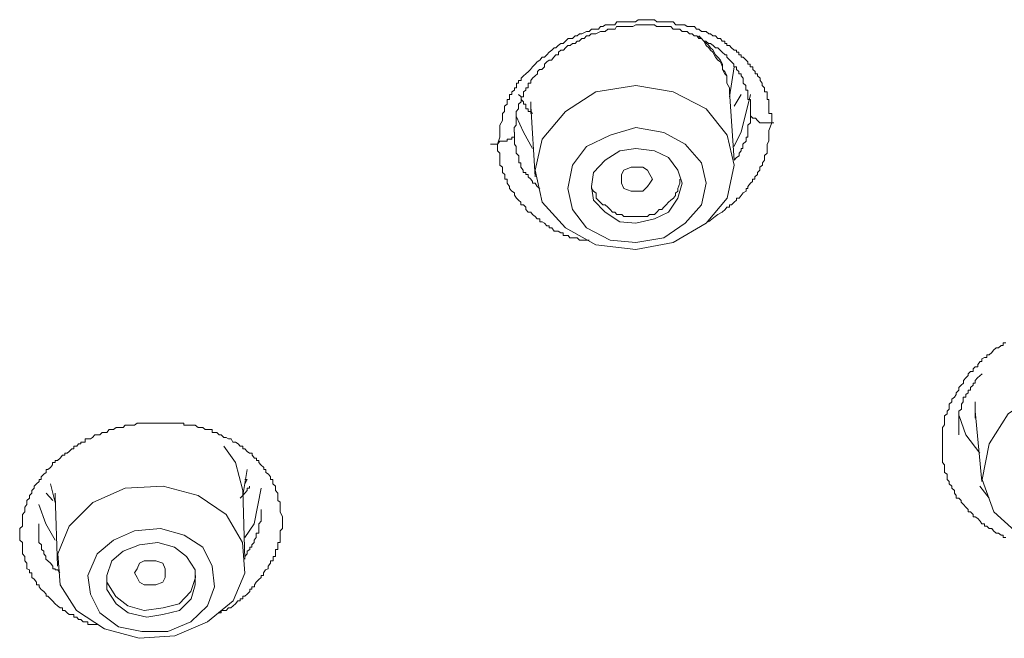
# Model space of a CAD drawing. Units: inches. Extents: x 149.1 to 232.2, y 3.2 to 64.6.
# Drawn here: x 173.2 to 174.3, y 43.7 to 44.4 of the extents above; entities that cross this region are included whole.
import ezdxf

# ---------------------------------------------------------------- set-up
doc = ezdxf.new("R2010")
doc.units = ezdxf.units.IN
doc.header["$MEASUREMENT"] = 0
doc.layers.add('图层 1', color=7, linetype='Continuous')

msp = doc.modelspace()

# ---------------------------------------------------------------- linework, layer by layer
at = {"layer": '图层 1', "color": 7, "lineweight": 9}
for points in [[(173.7162, 44.2943), (173.7189, 44.3022), (173.7189, 44.3046), (173.7189, 44.3098), (173.7189, 44.3132), (173.7189, 44.316), (173.7219, 44.3212), (173.7219, 44.3239), (173.7219, 44.3267), (173.7219, 44.3291), (173.7243, 44.3315), (173.7243, 44.3346), (173.7243, 44.3377), (173.727, 44.3398), (173.727, 44.3425), (173.727, 44.3453), (173.73, 44.3453), (173.73, 44.3484), (173.73, 44.3508), (173.7324, 44.3508), (173.7324, 44.3539), (173.7356, 44.3559), (173.7356, 44.3587), (173.7377, 44.3587), (173.7377, 44.3611), (173.7377, 44.3639), (173.7401, 44.3639), (173.7401, 44.367), (173.7431, 44.367), (173.7431, 44.3697), (173.7458, 44.3725), (173.7486, 44.3746), (173.7515, 44.3773), (173.7539, 44.3797), (173.756, 44.3828), (173.7592, 44.3856), (173.7617, 44.3883), (173.7644, 44.3901), (173.7673, 44.3938), (173.7698, 44.3938), (173.7727, 44.3963), (173.7751, 44.3994), (173.7782, 44.4018), (173.7811, 44.4042), (173.7828, 44.4042), (173.7856, 44.4069), (173.7885, 44.4093), (173.7913, 44.4093), (173.794, 44.4121), (173.797, 44.4149), (173.802, 44.4149), (173.8051, 44.418), (173.8075, 44.418), (173.8101, 44.4204), (173.8125, 44.4204), (173.8182, 44.4231), (173.8209, 44.4231), (173.8238, 44.4259), (173.8263, 44.4259), (173.8316, 44.4259), (173.834, 44.4286), (173.8368, 44.4286), (173.8397, 44.4307), (173.8449, 44.4307), (173.8478, 44.4307), (173.8505, 44.4307), (173.8526, 44.4342), (173.8579, 44.4342), (173.8609, 44.4342), (173.8636, 44.4342), (173.8693, 44.4342), (173.871, 44.4342), (173.8741, 44.4342), (173.8771, 44.4366), (173.8828, 44.4366), (173.8852, 44.4366), (173.8876, 44.4366), (173.8933, 44.4366), (173.896, 44.4366), (173.8986, 44.4342), (173.9038, 44.4342), (173.9067, 44.4342), (173.9091, 44.4342), (173.912, 44.4342), (173.9172, 44.4342), (173.9201, 44.4307), (173.9225, 44.4307), (173.9279, 44.4307), (173.9306, 44.4307), (173.9331, 44.4286), (173.936, 44.4286), (173.9417, 44.4286), (173.9441, 44.4259), (173.9465, 44.4259), (173.9498, 44.4231), (173.9549, 44.4231), (173.9579, 44.4204), (173.9599, 44.4204), (173.9627, 44.418), (173.9656, 44.418), (173.9684, 44.4149), (173.9713, 44.4149), (173.9734, 44.4121), (173.9765, 44.4121), (173.9765, 44.4093), (173.9787, 44.4093), (173.9787, 44.4069), (173.9818, 44.4069), (173.9842, 44.4042), (173.9871, 44.4018), (173.9896, 44.4018), (173.9896, 44.3994), (173.9925, 44.3994), (173.9925, 44.3963), (173.9952, 44.3963), (173.9952, 44.3938), (173.9973, 44.3938), (174.0009, 44.3901), (174.0026, 44.3883), (174.0026, 44.3856), (174.0054, 44.3856), (174.0054, 44.3828), (174.0083, 44.3828), (174.0083, 44.3797), (174.0111, 44.3773), (174.0111, 44.3746), (174.0138, 44.3746), (174.0138, 44.3725), (174.0168, 44.3697), (174.0168, 44.367), (174.0192, 44.3639), (174.0192, 44.3611), (174.0218, 44.3587), (174.0218, 44.3559), (174.0218, 44.3539), (174.0249, 44.3539), (174.0249, 44.3508), (174.0249, 44.3484), (174.0249, 44.3453), (174.0269, 44.3453), (174.0269, 44.3425), (174.0269, 44.3398), (174.0269, 44.3377), (174.0269, 44.3346), (174.0269, 44.3315), (174.0269, 44.3291), (174.0302, 44.3291), (174.0302, 44.3267), (174.0302, 44.3239), (174.0302, 44.3212), (174.0302, 44.3184)], [(174.0056, 44.3291), (174.0056, 44.3315), (174.0056, 44.3377), (174.0056, 44.3398), (174.0056, 44.3425), (174.0056, 44.3453), (174.0028, 44.3453), (174.0028, 44.3484), (174.0028, 44.3508), (174.0028, 44.3539), (174.0028, 44.3559), (174.0006, 44.3559), (174.0006, 44.3587), (174.0006, 44.3611), (173.9975, 44.3639), (173.9975, 44.367), (173.9975, 44.3697), (173.9952, 44.3725), (173.9952, 44.3746), (173.9925, 44.3746), (173.9925, 44.3773), (173.9897, 44.3797), (173.9897, 44.3828), (173.9868, 44.3828), (173.9868, 44.3856), (173.984, 44.3883), (173.982, 44.3901), (173.9787, 44.3938), (173.9787, 44.3963), (173.9766, 44.3963), (173.9735, 44.3994), (173.9709, 44.4018), (173.9685, 44.4045), (173.9656, 44.4045), (173.9629, 44.4069), (173.9601, 44.4093), (173.9575, 44.4093), (173.9548, 44.4121), (173.9523, 44.4121), (173.9498, 44.4149), (173.9467, 44.4149), (173.9442, 44.418), (173.9413, 44.418), (173.9389, 44.4204), (173.936, 44.4204), (173.9332, 44.4231), (173.9308, 44.4231), (173.9275, 44.4231), (173.9248, 44.4259), (173.9227, 44.4259), (173.9201, 44.4259), (173.9174, 44.4259), (173.9146, 44.4286), (173.9117, 44.4286), (173.9067, 44.4286), (173.9039, 44.4286), (173.9012, 44.4286), (173.8983, 44.4286), (173.8958, 44.4307), (173.8934, 44.4307), (173.8905, 44.4307), (173.8877, 44.4307), (173.8824, 44.4307), (173.8803, 44.4307), (173.8771, 44.4307), (173.8743, 44.4307), (173.8712, 44.4286), (173.869, 44.4286), (173.8662, 44.4286), (173.8638, 44.4286), (173.8581, 44.4286), (173.8561, 44.4286), (173.8524, 44.4286), (173.8507, 44.4259), (173.8478, 44.4259), (173.845, 44.4259), (173.8423, 44.4259), (173.8393, 44.4231), (173.8366, 44.4231), (173.8342, 44.4231), (173.8288, 44.4204), (173.8261, 44.4204), (173.8235, 44.4204), (173.8211, 44.418), (173.8182, 44.418), (173.8154, 44.4149), (173.8126, 44.4149), (173.8097, 44.4121), (173.8073, 44.4121), (173.8052, 44.4093), (173.802, 44.4093), (173.7992, 44.4069), (173.7968, 44.4069), (173.7939, 44.4045), (173.7915, 44.4018), (173.7885, 44.4018), (173.7858, 44.3994), (173.7858, 44.3963), (173.783, 44.3963), (173.7808, 44.3938), (173.778, 44.3901), (173.7753, 44.3901), (173.7727, 44.3883), (173.7699, 44.3856), (173.7699, 44.3828), (173.767, 44.3797), (173.7642, 44.3797), (173.7618, 44.3773), (173.7618, 44.3746), (173.7592, 44.3725), (173.7561, 44.3697), (173.7541, 44.367), (173.7541, 44.3639), (173.7512, 44.3639), (173.7512, 44.3611), (173.7512, 44.3587), (173.7484, 44.3587), (173.7484, 44.3559), (173.746, 44.3539), (173.746, 44.3508), (173.746, 44.3484), (173.7431, 44.3484), (173.7431, 44.3453), (173.7431, 44.3425), (173.7403, 44.3398), (173.7403, 44.3377), (173.7403, 44.3346), (173.7374, 44.3315), (173.7374, 44.3291), (173.7374, 44.3267), (173.7374, 44.3239), (173.7374, 44.3184), (173.7374, 44.316), (173.7353, 44.3132), (173.7353, 44.3077)], [(173.9818, 44.3539), (173.9818, 44.3587), (173.9787, 44.3639), (173.9787, 44.367), (173.9787, 44.3725), (173.9765, 44.3746), (173.9737, 44.3797), (173.9737, 44.3828), (173.9713, 44.3883), (173.9684, 44.3901), (173.9656, 44.3938), (173.9627, 44.3994), (173.9599, 44.4018), (173.9579, 44.4045), (173.9549, 44.4069), (173.9522, 44.4121), (173.9498, 44.4149), (173.9444, 44.418)], [(173.9818, 44.3508), (173.9818, 44.3539), (173.9818, 44.3587), (173.9787, 44.3639), (173.9787, 44.3697), (173.9787, 44.3728), (173.9765, 44.3773), (173.9737, 44.3797), (173.9737, 44.3856), (173.9713, 44.3901), (173.9684, 44.3938), (173.9656, 44.3963), (173.9627, 44.4021), (173.9599, 44.4045), (173.9579, 44.4069), (173.9522, 44.4121), (173.9498, 44.4149), (173.9465, 44.418)], [(173.9818, 44.3484), (173.9871, 44.3828)], [(173.7672, 44.2998), (173.7594, 44.2643), (173.7672, 44.2278), (173.794, 44.1982), (173.8288, 44.1789), (173.8745, 44.1734), (173.9174, 44.1816), (173.9549, 44.2037), (173.9789, 44.2323), (173.987, 44.2702), (173.9789, 44.3046), (173.9549, 44.3346), (173.9174, 44.3539), (173.8745, 44.3611), (173.8288, 44.3539), (173.794, 44.3315), (173.7672, 44.2998)], [(173.7561, 44.3291), (173.7541, 44.3315), (173.7512, 44.3315), (173.7512, 44.3346), (173.7487, 44.3346), (173.7487, 44.3377), (173.7487, 44.3398), (173.746, 44.3398), (173.746, 44.3425), (173.7431, 44.3453), (173.7431, 44.3484), (173.7403, 44.3508)], [(173.987, 44.2757), (173.9816, 44.3539)], [(174.0056, 44.3508), (173.9952, 44.3077), (173.9868, 44.2915)], [(173.987, 44.3377), (173.9951, 44.3508)], [(173.7541, 44.3315), (173.7541, 44.3425)], [(173.7541, 44.3425), (173.7541, 44.3377)], [(173.7541, 44.3377), (173.7594, 44.2567)], [(173.7561, 44.2891), (173.746, 44.3077), (173.7374, 44.3263)], [(173.7541, 44.3315), (173.7541, 44.3291)], [(173.987, 44.2757), (173.9897, 44.2788), (173.9927, 44.2808), (173.9927, 44.2839), (173.9951, 44.2864), (173.9951, 44.2891), (173.9971, 44.2891), (173.9971, 44.2915), (173.9971, 44.2943), (174.0007, 44.2977), (174.0007, 44.2998), (174.0007, 44.3022), (174.0028, 44.3022), (174.0028, 44.3046), (174.0028, 44.3077), (174.0028, 44.3098), (174.0028, 44.3132), (174.0028, 44.316), (174.0056, 44.3184), (174.0056, 44.3239), (174.0056, 44.327), (174.0056, 44.3291)], [(174.0056, 44.3291), (174.0056, 44.3267), (174.0083, 44.3239), (174.0113, 44.3239), (174.0137, 44.3212), (174.0164, 44.3184), (174.0194, 44.3184), (174.025, 44.3184), (174.0299, 44.3184)], [(173.802, 44.2702), (173.7966, 44.2433), (173.802, 44.2192), (173.8182, 44.1982), (173.845, 44.1844), (173.8743, 44.1816), (173.9067, 44.1871), (173.9308, 44.2037), (173.9498, 44.2247), (173.9551, 44.2495), (173.9498, 44.2729), (173.9308, 44.2943), (173.9067, 44.3074), (173.8743, 44.3132), (173.845, 44.3046), (173.8182, 44.2915), (173.802, 44.2702)], [(174.03, 44.3184), (174.0269, 44.3098), (174.0269, 44.3046), (174.0269, 44.2998), (174.0269, 44.2974), (174.0247, 44.2943), (174.0247, 44.2915), (174.0247, 44.2891), (174.0247, 44.2864), (174.0247, 44.2839), (174.0219, 44.2812), (174.0219, 44.2788), (174.0219, 44.2757), (174.0195, 44.2729), (174.0195, 44.2702), (174.0166, 44.2678), (174.0166, 44.2643), (174.0138, 44.2616), (174.0138, 44.2595), (174.0109, 44.2567), (174.0109, 44.254), (174.0082, 44.254), (174.0082, 44.2512), (174.0057, 44.2495), (174.0028, 44.2457), (174.0028, 44.2433), (174.0007, 44.2433), (174.0007, 44.2405), (173.9973, 44.2385), (173.9951, 44.2354), (173.9927, 44.2323), (173.9899, 44.2323), (173.9899, 44.2299), (173.987, 44.2278), (173.9842, 44.2247), (173.9816, 44.2247), (173.9816, 44.2219), (173.9785, 44.2219), (173.9768, 44.2195), (173.9735, 44.2164), (173.9684, 44.2137), (173.9654, 44.2113), (173.9577, 44.2054)], [(174.0324, 44.3184), (174.03, 44.3184)], [(173.7162, 44.2943), (173.7189, 44.2974), (173.7219, 44.2974), (173.7243, 44.2974), (173.727, 44.2974), (173.727, 44.2998), (173.73, 44.2998), (173.7324, 44.2998), (173.7324, 44.3022), (173.7356, 44.3022), (173.7356, 44.3046), (173.7356, 44.3077)], [(173.7355, 44.3077), (173.7355, 44.3022), (173.7355, 44.2998), (173.7355, 44.2974), (173.7355, 44.2943), (173.7375, 44.2915), (173.7375, 44.2891), (173.7375, 44.2864), (173.7375, 44.2839), (173.7405, 44.2808), (173.7405, 44.2788), (173.7405, 44.2757), (173.7405, 44.2729), (173.7429, 44.2729), (173.7429, 44.2702), (173.7429, 44.2678), (173.7456, 44.2643), (173.7456, 44.2616), (173.7486, 44.2616), (173.7486, 44.2595), (173.7513, 44.2595), (173.7513, 44.2567), (173.7541, 44.254), (173.7563, 44.2512), (173.7563, 44.2495), (173.7591, 44.2495), (173.7615, 44.2457), (173.7644, 44.2433)], [(173.7162, 44.2943), (173.7081, 44.2943)], [(173.8209, 44.1844), (173.8152, 44.1844), (173.8128, 44.1844), (173.8099, 44.1844), (173.8075, 44.1871), (173.8051, 44.1871), (173.8018, 44.1871), (173.799, 44.1871), (173.797, 44.1896), (173.794, 44.1896), (173.7913, 44.1896), (173.7913, 44.1927), (173.7885, 44.1927), (173.7856, 44.1947), (173.7832, 44.1947), (173.7811, 44.1947), (173.7782, 44.1982), (173.7751, 44.1982), (173.7751, 44.2006), (173.7725, 44.2006), (173.7698, 44.2037), (173.7673, 44.2054), (173.7644, 44.2054), (173.7644, 44.2088), (173.7617, 44.2088), (173.7592, 44.2113), (173.756, 44.2137), (173.7543, 44.2164), (173.7513, 44.2164), (173.7486, 44.2195), (173.7486, 44.2219), (173.7458, 44.2247), (173.7429, 44.2247), (173.7429, 44.2278), (173.7401, 44.2299), (173.7377, 44.2323), (173.7355, 44.2357), (173.7355, 44.2385), (173.7324, 44.2405), (173.73, 44.2433), (173.73, 44.2457), (173.727, 44.2495), (173.727, 44.2512), (173.727, 44.254), (173.7246, 44.254), (173.7246, 44.2567), (173.7246, 44.2595), (173.7217, 44.2616), (173.7217, 44.2643), (173.7217, 44.2678), (173.7189, 44.2702), (173.7189, 44.2729), (173.7189, 44.2757), (173.7189, 44.2788), (173.7189, 44.2808), (173.7189, 44.2839), (173.7162, 44.2864), (173.7162, 44.2891), (173.7162, 44.2915), (173.7162, 44.2946)], [(173.8261, 44.2616), (173.8237, 44.2457), (173.8261, 44.2299), (173.8395, 44.2164), (173.8561, 44.2054), (173.8745, 44.2037), (173.896, 44.2088), (173.9119, 44.2164), (173.9224, 44.2323), (173.9277, 44.2495), (173.9224, 44.2643), (173.9119, 44.2788), (173.896, 44.2864), (173.8745, 44.2891), (173.8561, 44.2864), (173.8395, 44.2757), (173.8261, 44.2616)], [(173.8581, 44.2495), (173.8581, 44.254), (173.8581, 44.2595), (173.8609, 44.2643), (173.8691, 44.2678), (173.8743, 44.2678), (173.8824, 44.2678), (173.8877, 44.2643), (173.8905, 44.2595), (173.8934, 44.254), (173.8905, 44.2495), (173.8877, 44.2457), (173.8824, 44.2405), (173.8743, 44.2405), (173.8691, 44.2405), (173.8609, 44.2433), (173.8581, 44.2495)], [(173.8237, 44.2457), (173.8237, 44.2433), (173.8261, 44.2405), (173.829, 44.2381), (173.829, 44.2323), (173.8314, 44.2299), (173.8338, 44.2278), (173.8368, 44.2247), (173.8395, 44.2247), (173.8423, 44.2219), (173.8452, 44.2195), (173.8476, 44.2164), (173.8505, 44.2164), (173.8526, 44.2137), (173.8583, 44.2137), (173.8607, 44.2113), (173.8635, 44.2113), (173.8664, 44.2113), (173.8712, 44.2113), (173.8745, 44.2113), (173.8769, 44.2113), (173.8826, 44.2113), (173.885, 44.2113), (173.8879, 44.2113), (173.8903, 44.2137), (173.896, 44.2137), (173.8984, 44.2164), (173.9012, 44.2195), (173.9041, 44.2195), (173.9065, 44.2219), (173.9091, 44.2247), (173.9119, 44.2278), (173.9146, 44.2299), (173.9175, 44.2323), (173.92, 44.2354), (173.92, 44.2381), (173.9224, 44.2405), (173.9224, 44.2433), (173.925, 44.2495), (173.925, 44.2512), (173.925, 44.254)], [(174.2979, 43.844), (174.295, 43.844), (174.295, 43.8468), (174.2929, 43.8468), (174.2898, 43.8488), (174.2872, 43.8488), (174.2841, 43.8516), (174.282, 43.8543), (174.2791, 43.8543), (174.2764, 43.8571), (174.2736, 43.8571), (174.2736, 43.8595), (174.2707, 43.8595), (174.2686, 43.8626), (174.266, 43.8657), (174.2629, 43.8678), (174.2605, 43.8678), (174.2605, 43.8702), (174.2576, 43.8733), (174.2548, 43.8733), (174.2548, 43.876), (174.2524, 43.8788), (174.2495, 43.8819), (174.2471, 43.8843), (174.2471, 43.8864), (174.2443, 43.8888), (174.2414, 43.8888), (174.2414, 43.8922), (174.2393, 43.8947), (174.2393, 43.8978), (174.2364, 43.9005), (174.2364, 43.9026), (174.2333, 43.9053), (174.2333, 43.9081), (174.2309, 43.9105), (174.2309, 43.9139), (174.2309, 43.9164), (174.228, 43.9184), (174.228, 43.9219), (174.228, 43.9239), (174.228, 43.927), (174.2255, 43.9298), (174.2255, 43.9322), (174.2255, 43.9346), (174.2255, 43.9381), (174.2255, 43.9405), (174.2255, 43.9432), (174.2255, 43.9456), (174.2255, 43.9484), (174.2255, 43.9512), (174.2255, 43.9532), (174.2255, 43.9567), (174.2255, 43.9584), (174.2255, 43.9615), (174.2255, 43.9642), (174.2255, 43.9677), (174.2255, 43.9698), (174.228, 43.9729), (174.228, 43.9749), (174.228, 43.978), (174.228, 43.9804), (174.228, 43.9832), (174.2309, 43.9856), (174.2309, 43.9884), (174.2333, 43.9908), (174.2333, 43.9935), (174.2333, 43.9966), (174.2364, 43.9994), (174.2364, 44.0021), (174.2393, 44.0045), (174.2414, 44.0076), (174.2414, 44.0094), (174.2443, 44.0125), (174.2443, 44.0156), (174.2471, 44.0183), (174.2495, 44.0204), (174.2495, 44.0235), (174.2524, 44.0266), (174.2548, 44.0294), (174.2548, 44.0314), (174.2576, 44.0338), (174.2605, 44.0338), (174.2605, 44.0369), (174.2629, 44.0393), (174.266, 44.0393), (174.266, 44.0421), (174.2686, 44.0452), (174.2707, 44.0452), (174.2707, 44.0483), (174.2736, 44.05), (174.2764, 44.05), (174.2764, 44.0531), (174.2791, 44.0531), (174.282, 44.0555), (174.2841, 44.0583), (174.2872, 44.061), (174.2898, 44.061), (174.2929, 44.0638), (174.295, 44.0638), (174.295, 44.0669), (174.2979, 44.0669)], [(174.2708, 44.0314), (174.2658, 44.0266), (174.2631, 44.0235), (174.2631, 44.0204), (174.2607, 44.0204), (174.2607, 44.0183), (174.2578, 44.0156), (174.2578, 44.0125), (174.255, 44.0125), (174.255, 44.0097), (174.2521, 44.0076), (174.2521, 44.0045), (174.2493, 44.0045), (174.2493, 44.0018), (174.2493, 43.9994), (174.2472, 43.9966), (174.2472, 43.9935), (174.2472, 43.9908), (174.2443, 43.9884), (174.2443, 43.9856), (174.2443, 43.9832), (174.2443, 43.9804), (174.2443, 43.978), (174.2443, 43.9749), (174.2443, 43.9725), (174.2443, 43.9698), (174.2443, 43.9677), (174.2443, 43.9615)], [(174.3008, 43.9856), (174.2789, 43.9512), (174.2708, 43.9105), (174.2843, 43.8733), (174.3167, 43.844), (174.3566, 43.8254), (174.4049, 43.8223), (174.4536, 43.8354), (174.491, 43.8595), (174.5146, 43.8978), (174.5203, 43.9346), (174.5068, 43.9725), (174.4775, 44.0045), (174.4345, 44.0204), (174.3863, 44.0235), (174.3406, 44.0125), (174.3008, 43.9856)], [(174.2629, 43.9856), (174.2629, 43.9994)], [(174.2629, 43.9994), (174.2629, 43.9884)], [(174.2629, 43.9884), (174.2707, 43.9081)], [(174.2629, 43.9856), (174.2629, 43.9804)], [(173.258, 43.7444), (173.2552, 43.7444), (173.2526, 43.7444), (173.2502, 43.7444), (173.2473, 43.7444), (173.2473, 43.7475), (173.2442, 43.7475), (173.2418, 43.7475), (173.2392, 43.75), (173.2365, 43.75), (173.2344, 43.7527), (173.2311, 43.7527), (173.2311, 43.7558), (173.2287, 43.7558), (173.2259, 43.7558), (173.2234, 43.7579), (173.2206, 43.7603), (173.2182, 43.7603), (173.2182, 43.7634), (173.2153, 43.7634), (173.2125, 43.7658), (173.2096, 43.7682), (173.2068, 43.7713), (173.2044, 43.7737), (173.2015, 43.7768), (173.1994, 43.7768), (173.1994, 43.7792), (173.1967, 43.782), (173.1937, 43.7844), (173.1913, 43.7875), (173.1913, 43.7896), (173.1884, 43.7896), (173.1884, 43.793), (173.1856, 43.7961), (173.1829, 43.7982), (173.1829, 43.8006), (173.1829, 43.8034), (173.1803, 43.8034), (173.1803, 43.8068), (173.1772, 43.8082), (173.1772, 43.8113), (173.1772, 43.8144), (173.1751, 43.8171), (173.1751, 43.8192), (173.1751, 43.8223), (173.1722, 43.8251), (173.1722, 43.8282), (173.1722, 43.8302), (173.1722, 43.833), (173.1722, 43.8354), (173.1722, 43.8382), (173.1691, 43.8409), (173.1691, 43.844), (173.1691, 43.8468), (173.1691, 43.8488), (173.1691, 43.8516), (173.1691, 43.8543), (173.1722, 43.8571), (173.1722, 43.8595), (173.1722, 43.8626), (173.1722, 43.8657), (173.1722, 43.8678), (173.1722, 43.8702), (173.1751, 43.8733), (173.1751, 43.876), (173.1751, 43.8788), (173.1772, 43.8819), (173.1772, 43.8843), (173.1772, 43.8864), (173.1803, 43.8888), (173.1803, 43.8922), (173.1829, 43.8947), (173.1829, 43.8978), (173.1856, 43.9005), (173.1856, 43.9026), (173.1884, 43.9053), (173.1913, 43.9081), (173.1913, 43.9105), (173.1937, 43.9105), (173.1937, 43.9133), (173.1967, 43.9164), (173.1994, 43.9184), (173.1994, 43.9219), (173.2015, 43.9219), (173.2044, 43.9239), (173.2068, 43.927), (173.2068, 43.9298), (173.2096, 43.9298), (173.2096, 43.9322), (173.2125, 43.9322), (173.2153, 43.9346), (173.2182, 43.9381), (173.2206, 43.9381), (173.2206, 43.9405), (173.2234, 43.9405), (173.2259, 43.9425), (173.2287, 43.9456), (173.2311, 43.9456), (173.2311, 43.9484), (173.2344, 43.9484), (173.2365, 43.9512), (173.2392, 43.9512), (173.2392, 43.9532), (173.2418, 43.9532), (173.2442, 43.9532), (173.2442, 43.9567), (173.2473, 43.9567), (173.2502, 43.9567), (173.2526, 43.9584), (173.2552, 43.9615), (173.258, 43.9615), (173.2607, 43.9615), (173.2637, 43.9642), (173.2661, 43.9642), (173.2688, 43.9642), (173.2714, 43.9677), (173.2745, 43.9677), (173.2766, 43.9677), (173.2795, 43.9698), (173.2819, 43.9698), (173.2849, 43.9698), (173.2876, 43.9698), (173.29, 43.9725), (173.2933, 43.9725), (173.295, 43.9725), (173.2981, 43.9725), (173.3007, 43.9725), (173.3035, 43.9749), (173.3064, 43.9749), (173.3091, 43.9749), (173.3116, 43.9749), (173.3145, 43.9749), (173.3172, 43.9749), (173.3193, 43.9749), (173.3222, 43.9749), (173.3246, 43.9749), (173.3274, 43.9749), (173.3303, 43.9749), (173.3331, 43.9749), (173.336, 43.9749), (173.3388, 43.9749), (173.3412, 43.9749), (173.3441, 43.9749), (173.3465, 43.9749), (173.3496, 43.9749), (173.3519, 43.9749), (173.3543, 43.9749), (173.357, 43.9749), (173.357, 43.9725), (173.36, 43.9725), (173.3627, 43.9725), (173.3653, 43.9725), (173.3681, 43.9725), (173.3701, 43.9725), (173.3734, 43.9698), (173.3758, 43.9698), (173.3789, 43.9698), (173.3815, 43.9677), (173.3839, 43.9677), (173.3868, 43.9677), (173.3896, 43.9677), (173.3896, 43.9642), (173.392, 43.9642), (173.3949, 43.9642), (173.3973, 43.9615), (173.3998, 43.9615), (173.4027, 43.9584), (173.4054, 43.9584), (173.4082, 43.9567), (173.4111, 43.9567), (173.4132, 43.9532), (173.4161, 43.9532), (173.4192, 43.9512), (173.4216, 43.9484), (173.4246, 43.9484), (173.4246, 43.9456), (173.427, 43.9456), (173.4294, 43.9425), (173.4323, 43.9405), (173.4351, 43.9405), (173.4351, 43.9381), (173.4378, 43.9346), (173.4401, 43.9346), (173.4401, 43.9322), (173.4428, 43.9322), (173.4428, 43.9298), (173.4452, 43.927), (173.4485, 43.9239), (173.4485, 43.9219), (173.4509, 43.9219), (173.4509, 43.9184), (173.4538, 43.9164), (173.4563, 43.9133), (173.4563, 43.9105), (173.459, 43.9105), (173.459, 43.9081), (173.459, 43.9053), (173.4619, 43.9026), (173.4619, 43.9005), (173.4619, 43.8978), (173.4647, 43.8947), (173.4647, 43.8922), (173.4647, 43.8888), (173.4647, 43.8864), (173.4674, 43.8843), (173.4674, 43.8819), (173.4674, 43.8788), (173.4674, 43.8733), (173.47, 43.8678), (173.47, 43.8657)], [(174.2684, 43.9405), (174.2522, 43.9615), (174.2445, 43.9832)], [(173.4027, 43.9484), (173.4161, 43.9298), (173.4246, 43.8978)], [(173.4244, 43.8922), (173.4297, 43.9219)], [(173.4268, 43.9105), (173.4296, 43.9105)], [(173.4268, 43.9053), (173.4296, 43.9105)], [(173.207, 43.8864), (173.1996, 43.8947)], [(173.2042, 43.9053), (173.2099, 43.884)], [(173.2098, 43.8864), (173.2098, 43.8947)], [(173.2098, 43.8947), (173.2098, 43.8922)], [(173.2528, 43.884), (173.2259, 43.8571), (173.2127, 43.8254), (173.2154, 43.7896), (173.2342, 43.7603), (173.2663, 43.7393), (173.306, 43.7286), (173.3467, 43.7314), (173.3841, 43.7475), (173.4134, 43.7713), (173.4268, 43.803), (173.4242, 43.8382), (173.4056, 43.8702), (173.3734, 43.8922), (173.3333, 43.9026), (173.2899, 43.9005), (173.2528, 43.884)], [(173.4216, 43.8888), (173.4244, 43.8922), (173.427, 43.8947), (173.4294, 43.8978), (173.4294, 43.9005), (173.4323, 43.9005), (173.4323, 43.9026)], [(173.4268, 43.8192), (173.4244, 43.8978)], [(173.4244, 43.8978), (173.4244, 43.8947)], [(173.4268, 43.844), (173.4376, 43.8595), (173.4454, 43.9005)], [(174.2684, 43.9026), (174.2791, 43.8888)], [(173.2098, 43.8922), (173.2125, 43.8113)], [(173.1912, 43.8819), (173.1992, 43.8595), (173.2098, 43.8409)], [(173.4268, 43.8223), (173.4296, 43.8254), (173.4296, 43.8282), (173.4325, 43.8302), (173.4325, 43.833), (173.4349, 43.833), (173.4349, 43.8354), (173.4376, 43.8382), (173.4376, 43.8409), (173.4399, 43.844), (173.4399, 43.8468), (173.4399, 43.8488), (173.443, 43.8488), (173.443, 43.8516), (173.443, 43.8543), (173.443, 43.8571), (173.443, 43.8595), (173.4454, 43.8626), (173.4454, 43.8657), (173.4454, 43.8702), (173.4454, 43.8733), (173.4454, 43.876)], [(173.4699, 43.8657), (173.4699, 43.8626), (173.4699, 43.8595), (173.4699, 43.8571), (173.4699, 43.8543), (173.4674, 43.8516), (173.4674, 43.8488), (173.4674, 43.8468), (173.4674, 43.844), (173.4674, 43.8409), (173.4674, 43.8382), (173.4645, 43.8382), (173.4645, 43.8354), (173.4645, 43.833), (173.4645, 43.8302), (173.4621, 43.8302), (173.4621, 43.8285), (173.4621, 43.8254), (173.4621, 43.8223), (173.4592, 43.8223), (173.4592, 43.8192), (173.4592, 43.8171), (173.4564, 43.8171), (173.4564, 43.8144), (173.4537, 43.8113), (173.4537, 43.8082), (173.4507, 43.8068), (173.4483, 43.8034), (173.4483, 43.8006), (173.4456, 43.8006), (173.4456, 43.7982), (173.443, 43.7958), (173.4399, 43.793), (173.4378, 43.7896), (173.4378, 43.7875), (173.4349, 43.7875), (173.4349, 43.7848), (173.4325, 43.7848), (173.4325, 43.782), (173.4296, 43.7792), (173.4268, 43.7768), (173.4244, 43.7768), (173.4244, 43.7737), (173.4215, 43.7737), (173.4215, 43.7713), (173.419, 43.7713), (173.4163, 43.7682), (173.4134, 43.7658), (173.4109, 43.7634), (173.4082, 43.7634), (173.4053, 43.7603), (173.4029, 43.7603), (173.3999, 43.7603), (173.3999, 43.7579), (173.3972, 43.7579)], [(173.1912, 43.8595), (173.1912, 43.8543), (173.1912, 43.8519), (173.1912, 43.8488), (173.1912, 43.8468), (173.1912, 43.844), (173.1912, 43.8409), (173.1912, 43.8382), (173.1939, 43.8354), (173.1939, 43.833), (173.1939, 43.8302), (173.1968, 43.8282), (173.1968, 43.8254), (173.1992, 43.8226), (173.1992, 43.8192), (173.2013, 43.8171), (173.2042, 43.8144), (173.207, 43.8113), (173.207, 43.8082), (173.2098, 43.8082), (173.2098, 43.8068), (173.2127, 43.8068), (173.2151, 43.8034)], [(173.2766, 43.8409), (173.2578, 43.8254), (173.2473, 43.8006), (173.2501, 43.7792), (173.2607, 43.7579), (173.2823, 43.7417), (173.309, 43.7365), (173.3386, 43.7365), (173.3651, 43.7475), (173.3842, 43.7658), (173.392, 43.7875), (173.3894, 43.8113), (173.3789, 43.833), (173.3574, 43.8468), (173.3302, 43.8543), (173.3005, 43.8516), (173.2766, 43.8409)], [(173.2876, 43.8282), (173.2745, 43.8171), (173.269, 43.8006), (173.269, 43.7844), (173.2795, 43.7682), (173.2933, 43.7579), (173.3145, 43.7527), (173.3331, 43.7558), (173.3519, 43.7603), (173.3653, 43.7737), (173.3701, 43.7896), (173.3701, 43.8068), (173.36, 43.8223), (173.3465, 43.833), (173.3274, 43.8382), (173.3064, 43.8354), (173.2876, 43.8282)], [(173.3035, 43.7982), (173.3007, 43.8034), (173.3035, 43.8082), (173.3062, 43.8144), (173.3116, 43.8171), (173.3193, 43.8171), (173.325, 43.8171), (173.3331, 43.8144), (173.3358, 43.8082), (173.3358, 43.8034), (173.3358, 43.7982), (173.3331, 43.793), (173.325, 43.7896), (173.3193, 43.7896), (173.3116, 43.7896), (173.3062, 43.793), (173.3035, 43.7982)], [(173.269, 43.7982), (173.269, 43.793), (173.2792, 43.7765), (173.293, 43.7658), (173.3117, 43.7603), (173.3333, 43.7634), (173.3515, 43.7682), (173.365, 43.782), (173.3703, 43.7982), (173.3703, 43.8006)]]:
    msp.add_lwpolyline(points, dxfattribs=at)

doc.saveas('drawing.dxf')
